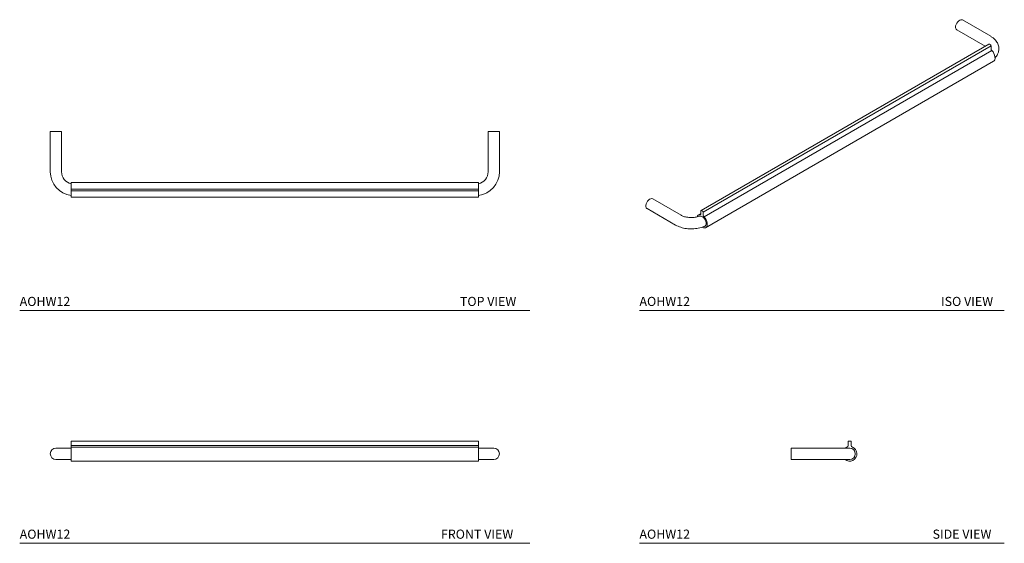
# Model space of a CAD drawing. Units: inches. Extents: x 1 to 28, y 7.4 to 21.8.
import ezdxf

# ---------------------------------------------------------------- set-up
doc = ezdxf.new("R2010")
doc.units = ezdxf.units.IN
doc.header["$MEASUREMENT"] = 0
doc.layers.add('A-TEXT', color=251, linetype='Continuous', lineweight=9)
doc.layers.add('WATERWORKS HARDWARE', color=7, linetype='Continuous', lineweight=9)
doc.styles.add('GOTHAM BOOK', font='GOTHMBOK.TTF', dxfattribs={"height": 0.25})

# ---------------------------------------------------------------- blocks, each defined once
blk = doc.blocks.new('AOHW12 TOP')
at = {"layer": 'WATERWORKS HARDWARE', "ltscale": 3}
for p, q in [((-6.155, 0), (-6.155, -1.1)), ((-5.845, 0), (-6.155, 0)), ((-5.845, -1.1), (-5.845, 0)), ((5.845, 0), (5.845, -1.1)), ((5.845, 0), (6.155, 0)), ((6.155, -1.1), (6.155, 0)), ((5.578, -1.4), (-5.578, -1.4)), ((-5.578, -1.4), (-5.578, -1.524)), ((-5.578, -1.524), (-5.578, -1.555)), ((-5.578, -1.58), (-5.578, -1.555)), ((5.578, -1.58), (-5.578, -1.58)), ((-5.578, -1.58), (-5.578, -1.62)), ((5.578, -1.4), (5.578, -1.524)), ((5.578, -1.524), (5.578, -1.555)), ((5.578, -1.555), (5.578, -1.58)), ((5.578, -1.58), (5.578, -1.62)), ((-5.578, -1.62), (5.578, -1.62)), ((-5.578, -1.645), (-5.578, -1.62)), ((-5.578, -1.645), (-5.578, -1.676)), ((-5.578, -1.676), (-5.578, -1.8)), ((-5.578, -1.8), (5.578, -1.8)), ((5.578, -1.62), (5.578, -1.645)), ((5.578, -1.645), (5.578, -1.676)), ((5.578, -1.676), (5.578, -1.8))]:
    blk.add_line(p, q, dxfattribs=at)
at = {"layer": 'WATERWORKS HARDWARE', "ltscale": 9}
for centre, radius, start, end in [((-5.5, -1.1), 0.655, 180, 263.1497), ((-5.5, -1.1), 0.345, 180, 256.9051), ((5.5, -1.1), 0.345, 283.0973, 0), ((5.5, -1.1), 0.655, 276.8503, 0)]:
    blk.add_arc(centre, radius, start, end, dxfattribs=at)
blk = doc.blocks.new('AOHW12 ISO')
at = {"layer": 'WATERWORKS HARDWARE', "ltscale": 3}
for p, q in [((5.166, 2.077), (4.388, 2.526)), ((4.234, 2.257), (5.011, 1.808)), ((5.117, 1.862), (-2.771, -2.693)), ((5.176, 1.813), (-2.713, -2.741)), ((5.198, 1.686), (-2.691, -2.868)), ((5.011, 1.808), (5.018, 1.804)), ((5.13, 1.86), (5.158, 1.844)), ((5.176, 1.813), (5.176, 1.737)), ((-2.648, -3.163), (5.244, 1.393)), ((-3.319, -2.822), (-4.097, -2.373)), ((-4.252, -2.641), (-3.474, -3.09)), ((-2.759, -2.694), (-2.73, -2.71)), ((-2.776, -2.775), (-2.844, -2.815)), ((-2.776, -2.781), (-2.776, -2.704)), ((-2.713, -2.741), (-2.713, -2.817))]:
    blk.add_line(p, q, dxfattribs=at)
at = {"layer": 'WATERWORKS HARDWARE', "ltscale": 3, "flags": 128}
for points in [[(4.201, 2.328), (4.205, 2.365), (4.217, 2.403), (4.236, 2.441), (4.261, 2.475), (4.289, 2.503), (4.318, 2.522), (4.348, 2.532), (4.374, 2.532), (4.388, 2.526)], [(5.198, 1.686), (5.229, 1.649), (5.254, 1.606), (5.273, 1.56), (5.283, 1.515), (5.285, 1.473), (5.278, 1.437), (5.263, 1.409), (5.244, 1.393)], [(-4.097, -2.373), (-4.099, -2.371), (-4.124, -2.365), (-4.152, -2.37), (-4.182, -2.385), (-4.211, -2.409), (-4.237, -2.44), (-4.259, -2.476), (-4.275, -2.514), (-4.283, -2.552), (-4.283, -2.587), (-4.275, -2.615), (-4.259, -2.636), (-4.252, -2.641)], [(-2.798, -2.806), (-2.794, -2.806), (-2.789, -2.805), (-2.786, -2.803), (-2.782, -2.8), (-2.78, -2.796), (-2.778, -2.792), (-2.777, -2.786), (-2.776, -2.781)], [(-2.768, -2.849), (-2.738, -2.864), (-2.708, -2.888), (-2.681, -2.92), (-2.659, -2.956), (-2.643, -2.995), (-2.635, -3.033), (-2.635, -3.068), (-2.643, -3.097), (-2.659, -3.118), (-2.681, -3.129), (-2.693, -3.13)], [(-2.691, -2.868), (-2.66, -2.905), (-2.635, -2.948), (-2.616, -2.994), (-2.605, -3.039), (-2.604, -3.081), (-2.61, -3.117), (-2.626, -3.145), (-2.648, -3.163), (-2.677, -3.17), (-2.71, -3.166), (-2.745, -3.151), (-2.747, -3.15)]]:
    blk.add_lwpolyline(points, dxfattribs=at)
at = {"layer": 'WATERWORKS HARDWARE', "ltscale": 9}
for centre, radius, start, end in [((4.278, 2.32), 0.0772, 174.0678, 234.6202), ((5.123, 1.85), 0.0126, 54.382, 114.3076), ((5.138, 1.812), 0.0384, 2.6058, 57.3943), ((5.254, 1.741), 0.078, 182.8525, 224.1428), ((-2.766, -2.702), 0.0109, 50.7966, 189.2139), ((-2.807, -2.88), 0.0749, 83.2242, 169.1469), ((-2.751, -2.742), 0.0384, 2.6058, 57.3943), ((-2.635, -2.813), 0.078, 182.8525, 224.1428)]:
    blk.add_arc(centre, radius, start, end, dxfattribs=at)
at = {"layer": 'WATERWORKS HARDWARE', "ltscale": 3}
for points, knots in [([(5.284, 1.493), (5.291, 1.499), (5.311, 1.519), (5.339, 1.559), (5.367, 1.612), (5.385, 1.669), (5.392, 1.729), (5.388, 1.787), (5.375, 1.843), (5.352, 1.897), (5.32, 1.947), (5.279, 1.994), (5.228, 2.038), (5.188, 2.064), (5.166, 2.077)], [0.0007446, 0.0007446, 0.0007446, 0.0007446, 0.0380499, 0.1242231, 0.2073913, 0.297114, 0.3835855, 0.4677887, 0.5510342, 0.6345388, 0.719724, 0.8077162, 0.8990796, 1, 1, 1, 1]), ([(-2.821, -2.847), (-2.824, -2.848), (-2.84, -2.855), (-2.877, -2.866), (-2.931, -2.877), (-2.99, -2.884), (-3.05, -2.886), (-3.111, -2.883), (-3.169, -2.875), (-3.224, -2.862), (-3.271, -2.846), (-3.301, -2.832), (-3.316, -2.823), (-3.319, -2.822)], [0, 0, 0, 0, 0.016331, 0.12092, 0.227185, 0.334747, 0.443114, 0.551764, 0.660055, 0.767405, 0.873334, 0.971008, 1, 1, 1, 1]), ([(-2.821, -2.847), (-2.816, -2.844), (-2.805, -2.84), (-2.785, -2.844), (-2.77, -2.849), (-2.768, -2.849)], [0, 0, 0, 0, 0.241548, 0.874787, 1, 1, 1, 1]), ([(-3.474, -3.09), (-3.462, -3.097), (-3.428, -3.115), (-3.369, -3.141), (-3.294, -3.164), (-3.215, -3.182), (-3.134, -3.192), (-3.052, -3.196), (-2.969, -3.194), (-2.888, -3.185), (-2.809, -3.169), (-2.733, -3.146), (-2.682, -3.127), (-2.657, -3.114), (-2.655, -3.113)], [0, 0, 0, 0, 0.0521714, 0.1462917, 0.2401677, 0.3337152, 0.4268914, 0.5198329, 0.6127548, 0.7058727, 0.7993983, 0.8935964, 0.9886931, 0.9980554, 0.9980554, 0.9980554, 0.9980554])]:
    blk.add_open_spline(points, degree=3, knots=knots, dxfattribs=at)
blk = doc.blocks.new('AOHW12 FRONT')
at = {"layer": 'WATERWORKS HARDWARE', "ltscale": 3}
for p, q in [((-5.578, 0.358), (5.578, 0.358)), ((-5.578, 0.333), (-5.578, 0.358)), ((-5.578, 0.333), (-5.578, 0.239)), ((5.578, 0.358), (5.578, 0.333)), ((5.578, 0.333), (5.578, 0.239)), ((-5.578, 0.163), (-6, 0.163)), ((5.578, 0.239), (-5.578, 0.239)), ((-5.578, 0.239), (-5.578, 0.192)), ((5.578, 0.192), (-5.578, 0.192)), ((-5.578, 0.192), (-5.578, -0.192)), ((5.578, 0.239), (5.578, 0.192)), ((5.578, 0.192), (5.578, -0.192)), ((6, 0.163), (5.578, 0.163)), ((-6, -0.147), (-5.578, -0.147)), ((-5.578, -0.192), (5.578, -0.192)), ((5.578, -0.147), (6, -0.147))]:
    blk.add_line(p, q, dxfattribs=at)
at = {"layer": 'WATERWORKS HARDWARE', "ltscale": 9}
for centre, start, end in [((-6, 0.008), 90, 270), ((6, 0.008), 270, 90)]:
    blk.add_arc(centre, 0.155, start, end, dxfattribs=at)
blk = doc.blocks.new('AOHW12 SIDE')
at = {"layer": 'WATERWORKS HARDWARE', "ltscale": 3}
for p, q in [((1.555, 0.231), (1.555, 0.325)), ((1.58, 0.35), (1.62, 0.35)), ((1.645, 0.325), (1.645, 0.231)), ((1.1, 0.155), (0, 0.155)), ((0, 0.155), (0, -0.155)), ((1.6, 0.155), (1.1, 0.155)), ((0, -0.155), (1.1, -0.155)), ((1.1, -0.155), (1.6, -0.155))]:
    blk.add_line(p, q, dxfattribs=at)
at = {"layer": 'WATERWORKS HARDWARE', "ltscale": 3, "flags": 128}
blk.add_lwpolyline([(1.474, 0.155), (1.487, 0.165), (1.524, 0.185)], dxfattribs=at)
at = {"layer": 'WATERWORKS HARDWARE', "ltscale": 9}
for centre, radius, start, end in [((1.58, 0.325), 0.025, 90, 180), ((1.62, 0.325), 0.025, 0, 90), ((1.6, 0), 0.2, 230.805, 67.6663), ((1.505, 0.231), 0.05, 292.3337, 0), ((1.6, 0), 0.155, 270, 90), ((1.695, 0.231), 0.05, 180, 247.6663)]:
    blk.add_arc(centre, radius, start, end, dxfattribs=at)

msp = doc.modelspace()

# ---------------------------------------------------------------- linework, layer by layer
at = {"layer": 'A-TEXT'}
for p, q in [((1.007, 13.789), (14.993, 13.789)), ((17.993, 13.789), (27.993, 13.789)), ((1.007, 7.416), (14.993, 7.416)), ((17.993, 7.416), (27.993, 7.416))]:
    msp.add_line(p, q, dxfattribs=at)

# ---------------------------------------------------------------- block references
for name, p in [('AOHW12 ISO', (22.455, 19.221)), ('AOHW12 TOP', (8, 18.691)), ('AOHW12 FRONT', (8, 9.859)), ('AOHW12 FRONT', (8, 9.859)), ('AOHW12 SIDE', (22.155, 9.866))]:
    msp.add_blockref(name, p)

# ---------------------------------------------------------------- texts
at = {"layer": 'A-TEXT', "style": 'GOTHAM BOOK'}
for s, p in [('AOHW12', (1.007, 13.914)), ('TOP VIEW', (13.072, 13.914)), ('AOHW12', (17.993, 13.914)), ('ISO VIEW', (26.258, 13.914)), ('AOHW12', (1.007, 7.541)), ('FRONT VIEW', (12.553, 7.541)), ('AOHW12', (17.993, 7.541)), ('SIDE VIEW', (26.028, 7.541))]:
    msp.add_text(s, height=0.25, dxfattribs=at).set_placement(p)

doc.saveas('drawing.dxf')
